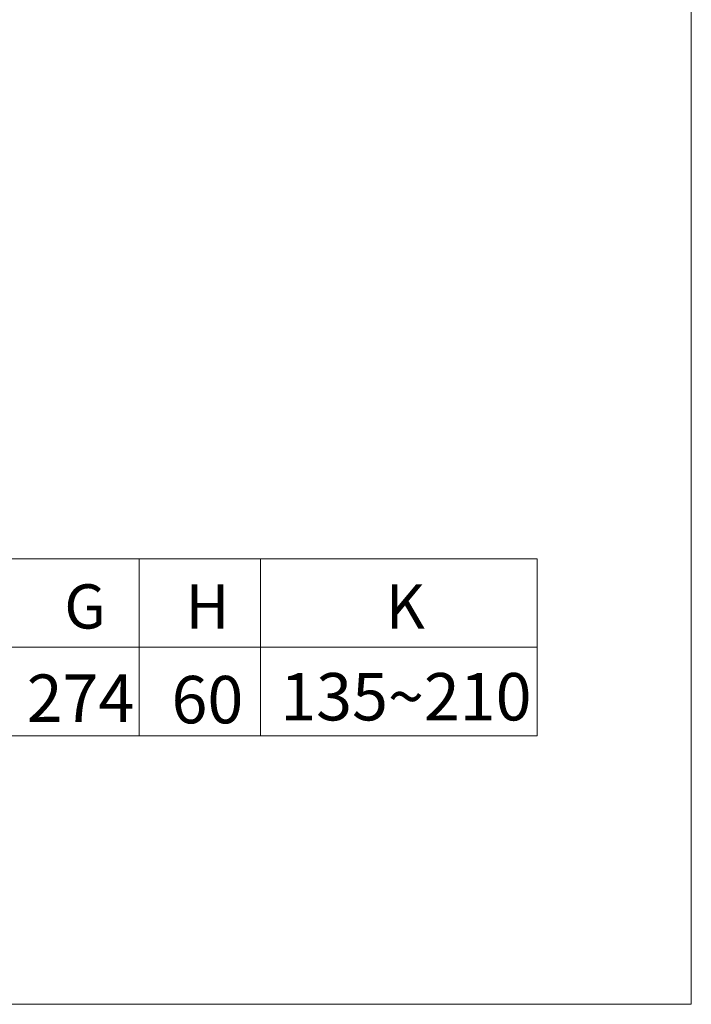
# Model space of a CAD drawing. Extents: x -1784 to 4762, y -3784 to 1786.
# Drawn here: x 4393 to 4727, y -3784 to -3294 of the extents above; entities that cross this region are included whole.
import ezdxf

# ---------------------------------------------------------------- set-up
doc = ezdxf.new("R2010")
doc.units = 0
doc.header["$LTSCALE"] = 3
doc.header["$MEASUREMENT"] = 0
doc.layers.add('DIM', color=2, linetype='Continuous', lineweight=13)
doc.layers.add('MARK', color=6, linetype='Continuous', lineweight=20)
doc.styles.add('LSP', font='SIMPLEX', dxfattribs={"width": 0.8, "height": 40, "bigfont": 'lsp.shx'})

msp = doc.modelspace()

# ---------------------------------------------------------------- linework, layer by layer
at = {"layer": 'DIM', "lineweight": 0}
for p, q in [((3806.09, -3562.14), (4650.2, -3562.14)), ((3806.09, -3606.14), (4650.2, -3606.14)), ((3806.09, -3650.14), (4650.2, -3650.14))]:
    msp.add_line(p, q, dxfattribs=at)
at = {"layer": 'DIM'}
for p, q in [((4452.23, -3562.14), (4452.23, -3650.14)), ((4512.73, -3562.14), (4512.73, -3650.14)), ((4650.2, -3562.14), (4650.2, -3650.14))]:
    msp.add_line(p, q, dxfattribs=at)
at = {"layer": 'MARK'}
for p, q in [((4726.95, -3783.8), (4726.95, -2407.8)), ((4726.95, -3783.8), (4726.95, -2407.8)), ((3726.95, -3783.8), (4726.95, -3783.8))]:
    msp.add_line(p, q, dxfattribs=at)

# ---------------------------------------------------------------- texts
at = {"layer": 'DIM', "width": 1297.45, "attachment_point": 1, "style": 'LSP'}
for s, insert, char_height in [('G', (4415.06, -3574.81), 22), ('H', (4475.36, -3574.81), 22), ('K', (4574.99, -3574.81), 22), ('274', (4396.33, -3619.68), 23.584), ('60', (4468.39, -3620.4), 23.584), ('135~210', (4522.49, -3618.95), 23.584)]:
    msp.add_mtext(s, dxfattribs=dict(at, insert=insert, char_height=char_height))

doc.saveas('drawing.dxf')
